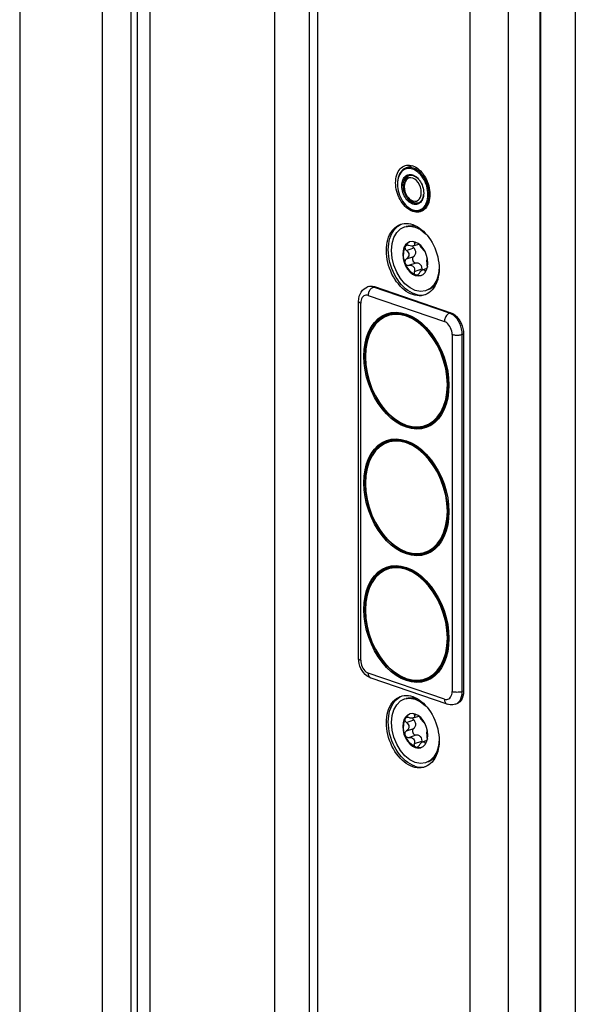
# Model space of a CAD drawing. Units: millimetres. Extents: x -133 to 841, y 0 to 594.
# Drawn here: x 583 to 605, y 201 to 240 of the extents above; entities that cross this region are included whole.
import ezdxf

# ---------------------------------------------------------------- set-up
doc = ezdxf.new("R2010")
doc.units = ezdxf.units.MM
doc.header["$LTSCALE"] = 46.255
for name, color, linetype in [('045733_FLUEGEL_PVC_BL34', 7, 'CONTINUOUS'), ('045733_RAHMEN_PVC_BL33', 7, 'CONTINUOUS'), ('63533700000_05_BL20', 7, 'CONTINUOUS'), ('63533700000_06_BL19', 7, 'CONTINUOUS'), ('93480299R00_BL16', 7, 'CONTINUOUS'), ('93480299R00_BL17', 7, 'CONTINUOUS'), ('94598699900_O_BL1', 7, 'CONTINUOUS'), ('94598700000_BL12', 7, 'CONTINUOUS'), ('94600500000_BL13', 7, 'CONTINUOUS'), ('94600500000_BL14', 7, 'CONTINUOUS'), ('94600500000_BL15', 7, 'CONTINUOUS')]:
    doc.layers.add(name, color=color, linetype=linetype)

# ---------------------------------------------------------------- blocks, each defined once
blk = doc.blocks.new('94598699900_O_BL1', base_point=(541.826, 168.749))
at = {"layer": '94598699900_O_BL1', "color": 7, "linetype": 'CONTINUOUS'}
for p, q in [((594.438, 145.413), (594.438, 260.409)), ((603.408, 258.663), (603.408, 143.551)), ((598.414, 233.995), (598.42, 234.005)), ((598.42, 234.005), (598.428, 234.015)), ((598.106, 232.483), (598.056, 232.547)), ((598.81, 232.243), (598.764, 232.224)), ((597.988, 231.73), (598.046, 231.746)), ((598.046, 231.746), (598.125, 231.76)), ((598.884, 228.978), (598.961, 228.994)), ((598.947, 228.988), (598.928, 228.981)), ((599.02, 229.021), (598.947, 228.988)), ((597.988, 213.345), (598.046, 213.361)), ((598.046, 213.361), (598.125, 213.375)), ((598.884, 210.593), (598.961, 210.609)), ((598.947, 210.603), (598.928, 210.596)), ((599.02, 210.636), (598.947, 210.603))]:
    blk.add_line(p, q, dxfattribs=at)
at = {"layer": '94598699900_O_BL1', "color": 9, "linetype": 'CONTINUOUS'}
for p, q in [((594.746, 260.272), (594.746, 145.159)), ((602.171, 258.24), (602.171, 143.128)), ((600.686, 253.93), (600.686, 147.438))]:
    blk.add_line(p, q, dxfattribs=at)
at = {"layer": '94598699900_O_BL1', "color": 7, "linetype": 'CONTINUOUS'}
for points in [[(598.056, 232.547), (598.008, 232.616), (597.964, 232.689), (597.925, 232.765), (597.89, 232.845), (597.86, 232.927), (597.835, 233.01), (597.816, 233.095), (597.801, 233.18), (597.793, 233.264), (597.79, 233.347), (597.793, 233.428), (597.801, 233.506), (597.816, 233.581), (597.835, 233.652), (597.86, 233.719), (597.89, 233.78), (597.925, 233.836), (597.964, 233.885), (598.008, 233.928), (598.056, 233.964), (598.106, 233.993), (598.152, 234.012)], [(598.152, 234.012), (598.16, 234.015), (598.217, 234.029), (598.275, 234.035), (598.335, 234.033), (598.396, 234.023), (598.458, 234.006)], [(598.458, 234.006), (598.52, 233.981), (598.581, 233.949), (598.641, 233.91), (598.7, 233.864), (598.756, 233.811), (598.81, 233.753), (598.861, 233.689), (598.908, 233.62), (598.952, 233.547), (598.992, 233.471), (599.026, 233.391), (599.056, 233.309), (599.081, 233.226), (599.101, 233.141), (599.115, 233.057), (599.124, 232.972), (599.126, 232.89), (599.124, 232.809), (599.115, 232.73), (599.101, 232.655), (599.081, 232.584), (599.056, 232.518), (599.026, 232.456), (598.992, 232.401), (598.952, 232.351), (598.908, 232.308), (598.861, 232.272), (598.81, 232.243)], [(598.458, 232.23), (598.396, 232.255), (598.335, 232.287), (598.275, 232.327), (598.217, 232.373), (598.16, 232.425), (598.106, 232.483)], [(598.764, 232.224), (598.756, 232.221), (598.7, 232.208), (598.641, 232.201), (598.581, 232.203), (598.52, 232.213), (598.458, 232.23)], [(598.458, 228.991), (598.373, 229.024), (598.289, 229.067), (598.206, 229.119), (598.125, 229.179), (598.046, 229.247), (597.969, 229.322), (597.897, 229.405), (597.827, 229.494), (597.763, 229.589), (597.703, 229.689), (597.648, 229.794), (597.598, 229.903), (597.555, 230.015), (597.518, 230.129), (597.487, 230.244), (597.463, 230.361), (597.445, 230.477), (597.435, 230.593), (597.431, 230.707), (597.435, 230.818), (597.445, 230.927), (597.463, 231.031), (597.487, 231.131), (597.518, 231.225), (597.555, 231.314), (597.598, 231.396), (597.648, 231.471), (597.703, 231.538), (597.763, 231.598), (597.827, 231.648), (597.897, 231.69), (597.969, 231.723), (597.988, 231.73)], [(598.533, 229.016), (598.443, 229.052), (598.354, 229.098), (598.267, 229.153), (598.181, 229.218), (598.098, 229.292), (598.019, 229.374), (597.943, 229.464), (597.872, 229.561), (597.806, 229.664), (597.746, 229.773), (597.691, 229.886), (597.643, 230.003), (597.602, 230.122), (597.567, 230.244), (597.54, 230.367), (597.521, 230.49), (597.509, 230.612), (597.505, 230.732), (597.509, 230.85), (597.521, 230.964), (597.54, 231.073), (597.567, 231.178), (597.602, 231.276), (597.643, 231.367), (597.691, 231.451), (597.746, 231.527), (597.806, 231.594), (597.872, 231.652), (597.943, 231.7), (598.019, 231.738)], [(598.125, 231.76), (598.206, 231.765), (598.289, 231.76), (598.373, 231.745), (598.458, 231.72)], [(598.458, 231.72), (598.543, 231.686), (598.627, 231.644), (598.71, 231.592), (598.792, 231.532), (598.871, 231.464), (598.947, 231.389), (599.02, 231.306)], [(599.02, 231.306), (599.089, 231.217), (599.154, 231.122), (599.214, 231.021), (599.269, 230.917), (599.318, 230.808), (599.362, 230.696), (599.399, 230.582), (599.43, 230.466), (599.454, 230.35), (599.471, 230.234), (599.482, 230.118), (599.485, 230.004), (599.482, 229.893), (599.471, 229.784), (599.454, 229.68), (599.43, 229.58), (599.399, 229.485), (599.362, 229.397), (599.318, 229.315), (599.269, 229.24), (599.214, 229.173), (599.154, 229.113), (599.089, 229.063), (599.02, 229.021)], [(598.928, 228.981), (598.871, 228.964), (598.792, 228.95), (598.71, 228.946), (598.627, 228.951), (598.543, 228.966), (598.458, 228.991)], [(598.533, 229.016), (598.622, 228.99), (598.711, 228.976), (598.798, 228.971), (598.884, 228.978)], [(598.458, 210.605), (598.373, 210.639), (598.289, 210.682), (598.206, 210.733), (598.125, 210.793), (598.046, 210.862), (597.969, 210.937), (597.897, 211.02), (597.827, 211.109), (597.763, 211.204), (597.703, 211.304), (597.648, 211.409), (597.598, 211.518), (597.555, 211.63), (597.518, 211.744), (597.487, 211.859), (597.463, 211.976), (597.445, 212.092), (597.435, 212.208), (597.431, 212.322), (597.435, 212.433), (597.445, 212.541), (597.463, 212.646), (597.487, 212.746), (597.518, 212.84), (597.555, 212.929), (597.598, 213.011), (597.648, 213.086), (597.703, 213.153), (597.763, 213.212), (597.827, 213.263), (597.897, 213.305), (597.969, 213.338), (597.988, 213.345)], [(598.533, 210.631), (598.443, 210.667), (598.354, 210.713), (598.267, 210.768), (598.181, 210.833), (598.098, 210.907), (598.019, 210.989), (597.943, 211.079), (597.872, 211.176), (597.806, 211.279), (597.746, 211.387), (597.691, 211.501), (597.643, 211.617), (597.602, 211.737), (597.567, 211.859), (597.54, 211.982), (597.521, 212.105), (597.509, 212.227), (597.505, 212.347), (597.509, 212.465), (597.521, 212.579), (597.54, 212.688), (597.567, 212.793), (597.602, 212.891), (597.643, 212.982), (597.691, 213.066), (597.746, 213.142), (597.806, 213.209), (597.872, 213.267), (597.943, 213.315), (598.019, 213.353)], [(598.125, 213.375), (598.206, 213.38), (598.289, 213.374), (598.373, 213.36), (598.458, 213.335)], [(598.458, 213.335), (598.543, 213.301), (598.627, 213.259), (598.71, 213.207), (598.792, 213.147), (598.871, 213.079), (598.947, 213.004), (599.02, 212.921)], [(599.02, 212.921), (599.089, 212.832), (599.154, 212.737), (599.214, 212.636), (599.269, 212.531), (599.318, 212.423), (599.362, 212.311), (599.399, 212.197), (599.43, 212.081), (599.454, 211.965), (599.471, 211.848), (599.482, 211.733), (599.485, 211.619), (599.482, 211.508), (599.471, 211.399), (599.454, 211.295), (599.43, 211.195), (599.399, 211.1), (599.362, 211.012), (599.318, 210.93), (599.269, 210.855), (599.214, 210.787), (599.154, 210.728), (599.089, 210.677), (599.02, 210.636)], [(598.928, 210.596), (598.871, 210.579), (598.792, 210.565), (598.71, 210.561), (598.627, 210.566), (598.543, 210.581), (598.458, 210.605)], [(598.533, 210.631), (598.622, 210.605), (598.711, 210.591), (598.798, 210.586), (598.884, 210.593)]]:
    blk.add_lwpolyline(points, dxfattribs=at)
blk = doc.blocks.new('94598700000_BL12', base_point=(403.028, 183.971))
at = {"layer": '94598700000_BL12', "color": 7, "linetype": 'CONTINUOUS'}
for p, q in [((596.747, 229.306), (596.697, 229.289)), ((596.895, 229.319), (596.973, 229.301)), ((596.973, 229.301), (599.943, 228.285)), ((596.347, 214.816), (596.347, 228.728)), ((597.308, 228.14), (597.488, 228.222)), ((597.435, 228.241), (597.619, 228.289)), ((598.039, 228.259), (598.235, 228.207)), ((599.154, 227.518), (599.174, 227.491)), ((600.438, 227.458), (600.438, 213.546)), ((596.614, 226.329), (596.602, 226.595)), ((599.856, 225.737), (599.869, 225.461)), ((598.815, 223.809), (598.983, 223.851)), ((598.915, 223.843), (598.981, 223.86)), ((599.159, 223.897), (598.987, 223.815)), ((597.308, 223.207), (597.488, 223.289)), ((597.435, 223.307), (597.619, 223.355)), ((598.039, 223.325), (598.235, 223.274)), ((599.154, 222.585), (599.174, 222.558)), ((596.614, 221.396), (596.602, 221.662)), ((599.856, 220.803), (599.869, 220.527)), ((599.159, 218.963), (598.987, 218.882)), ((598.815, 218.875), (598.983, 218.917)), ((598.915, 218.91), (598.981, 218.926)), ((597.308, 218.274), (597.488, 218.355)), ((597.435, 218.374), (597.619, 218.422)), ((598.039, 218.392), (598.235, 218.34)), ((599.154, 217.651), (599.174, 217.625)), ((596.614, 216.463), (596.602, 216.728)), ((599.856, 215.87), (599.869, 215.594)), ((596.833, 214.055), (596.755, 214.088)), ((599.803, 213.039), (596.833, 214.055)), ((598.815, 213.942), (598.983, 213.984)), ((598.915, 213.976), (598.981, 213.993)), ((599.159, 214.03), (598.987, 213.948)), ((600.17, 213.053), (600.12, 213.036))]:
    blk.add_line(p, q, dxfattribs=at)
at = {"layer": '94598700000_BL12', "color": 9, "linetype": 'CONTINUOUS'}
for p, q in [((596.771, 229.304), (596.697, 229.289)), ((596.726, 228.953), (599.696, 227.938)), ((596.924, 229.284), (596.973, 229.301)), ((599.894, 228.268), (596.924, 229.284)), ((596.429, 214.748), (596.429, 228.66)), ((599.943, 228.285), (599.894, 228.268)), ((599.971, 228.234), (599.894, 228.268)), ((599.993, 227.441), (599.993, 213.529)), ((600.389, 227.441), (600.438, 227.458)), ((600.389, 213.529), (600.389, 227.441)), ((599.696, 213.236), (596.726, 214.252)), ((600.438, 213.546), (600.389, 213.529)), ((600.12, 213.036), (600.185, 213.067))]:
    blk.add_line(p, q, dxfattribs=at)
at = {"layer": '94598700000_BL12', "color": 7, "linetype": 'CONTINUOUS'}
for points in [[(596.747, 229.305), (596.82, 229.321), (596.895, 229.319)], [(596.347, 228.728), (596.354, 228.83), (596.373, 228.925), (596.405, 229.013), (596.448, 229.091), (596.499, 229.158), (596.559, 229.213), (596.626, 229.257), (596.697, 229.289)], [(597.268, 224.538), (597.111, 224.756), (596.97, 224.99), (596.847, 225.24), (596.744, 225.502), (596.662, 225.772), (596.602, 226.046), (596.565, 226.319), (596.553, 226.588), (596.564, 226.849), (596.599, 227.097), (596.658, 227.331), (596.739, 227.546), (596.841, 227.739), (596.963, 227.907), (597.104, 228.048), (597.262, 228.16), (597.435, 228.241)], [(597.543, 228.236), (597.406, 228.173), (597.251, 228.065), (597.239, 228.053)], [(597.488, 228.222), (597.656, 228.264), (597.845, 228.278), (598.039, 228.259)], [(597.619, 228.289), (597.812, 228.303), (598.008, 228.284), (598.211, 228.232)], [(598.211, 228.232), (598.412, 228.146), (598.608, 228.031), (598.8, 227.886), (598.982, 227.715), (599.154, 227.518)], [(599.163, 227.506), (598.995, 227.699), (598.815, 227.868), (598.626, 228.01), (598.432, 228.124), (598.235, 228.207)], [(599.943, 228.285), (600.022, 228.25), (600.097, 228.2), (600.168, 228.136), (600.234, 228.06), (600.293, 227.973), (600.343, 227.877), (600.384, 227.776), (600.414, 227.67), (600.432, 227.565), (600.438, 227.458)], [(596.602, 226.595), (596.614, 226.853), (596.65, 227.098), (596.708, 227.329), (596.789, 227.54), (596.891, 227.729), (597.013, 227.894), (597.152, 228.032), (597.308, 228.14)], [(599.174, 227.491), (599.311, 227.3), (599.451, 227.066), (599.574, 226.816), (599.677, 226.554), (599.76, 226.284), (599.82, 226.01), (599.856, 225.737)], [(597.308, 224.567), (597.152, 224.782), (597.013, 225.015), (596.891, 225.263), (596.789, 225.522), (596.708, 225.789), (596.65, 226.059), (596.614, 226.329)], [(598.983, 223.851), (599.163, 223.933), (599.319, 224.041), (599.458, 224.179), (599.58, 224.344), (599.682, 224.533), (599.763, 224.744), (599.821, 224.975), (599.857, 225.22), (599.868, 225.461)], [(599.869, 225.461), (599.858, 225.208), (599.822, 224.959), (599.764, 224.725), (599.683, 224.51)], [(598.211, 223.824), (598.009, 223.91), (597.813, 224.025), (597.622, 224.17), (597.439, 224.342), (597.268, 224.538)], [(598.235, 223.866), (598.039, 223.949), (597.845, 224.063), (597.656, 224.205), (597.476, 224.374), (597.308, 224.567)], [(599.683, 224.51), (599.58, 224.317), (599.458, 224.15), (599.317, 224.009), (599.159, 223.897)], [(598.987, 223.815), (598.803, 223.767), (598.61, 223.753), (598.413, 223.772), (598.211, 223.824)], [(598.235, 223.866), (598.432, 223.814), (598.626, 223.795), (598.815, 223.809)], [(598.708, 223.831), (598.726, 223.829), (598.915, 223.843)], [(597.268, 219.605), (597.111, 219.822), (596.97, 220.057), (596.847, 220.306), (596.744, 220.569), (596.662, 220.839), (596.602, 221.112), (596.565, 221.386), (596.553, 221.655), (596.564, 221.915), (596.599, 222.164), (596.658, 222.397), (596.739, 222.612), (596.841, 222.805), (596.963, 222.973), (597.104, 223.114), (597.262, 223.226), (597.435, 223.307)], [(596.602, 221.662), (596.614, 221.919), (596.65, 222.165), (596.708, 222.395), (596.789, 222.607), (596.891, 222.796), (597.013, 222.961), (597.152, 223.098), (597.308, 223.207)], [(597.543, 223.302), (597.406, 223.24), (597.251, 223.132), (597.239, 223.12)], [(597.488, 223.289), (597.656, 223.331), (597.845, 223.344), (598.039, 223.325)], [(597.619, 223.355), (597.812, 223.37), (598.008, 223.351), (598.211, 223.298)], [(598.211, 223.298), (598.412, 223.213), (598.608, 223.098), (598.8, 222.953), (598.982, 222.781), (599.154, 222.585)], [(599.163, 222.572), (598.995, 222.766), (598.815, 222.935), (598.626, 223.077), (598.432, 223.191), (598.235, 223.274)], [(599.174, 222.558), (599.311, 222.367), (599.451, 222.132), (599.574, 221.883), (599.677, 221.621), (599.76, 221.351), (599.82, 221.077), (599.856, 220.803)], [(597.308, 219.634), (597.152, 219.849), (597.013, 220.082), (596.891, 220.33), (596.789, 220.589), (596.708, 220.856), (596.65, 221.126), (596.614, 221.396)], [(598.983, 218.917), (599.163, 218.999), (599.319, 219.108), (599.458, 219.246), (599.58, 219.41), (599.682, 219.6), (599.763, 219.811), (599.821, 220.041), (599.857, 220.287), (599.868, 220.527)], [(599.869, 220.527), (599.858, 220.274), (599.822, 220.025), (599.764, 219.792), (599.683, 219.577)], [(598.211, 218.891), (598.009, 218.977), (597.813, 219.091), (597.622, 219.236), (597.439, 219.408), (597.268, 219.605)], [(598.235, 218.932), (598.039, 219.016), (597.845, 219.129), (597.656, 219.272), (597.476, 219.441), (597.308, 219.634)], [(599.683, 219.577), (599.58, 219.384), (599.458, 219.216), (599.317, 219.075), (599.159, 218.963)], [(598.987, 218.882), (598.803, 218.834), (598.61, 218.819), (598.413, 218.838), (598.211, 218.891)], [(598.235, 218.932), (598.432, 218.881), (598.626, 218.862), (598.815, 218.875)], [(598.708, 218.897), (598.726, 218.896), (598.915, 218.91)], [(597.268, 214.671), (597.111, 214.889), (596.97, 215.124), (596.847, 215.373), (596.744, 215.635), (596.662, 215.905), (596.602, 216.179), (596.565, 216.453), (596.553, 216.721), (596.564, 216.982), (596.599, 217.23), (596.658, 217.464), (596.739, 217.679), (596.841, 217.872), (596.963, 218.04), (597.104, 218.181), (597.262, 218.293), (597.435, 218.374)], [(596.602, 216.728), (596.614, 216.986), (596.65, 217.232), (596.708, 217.462), (596.789, 217.673), (596.891, 217.863), (597.013, 218.027), (597.152, 218.165), (597.308, 218.274)], [(597.543, 218.369), (597.406, 218.307), (597.251, 218.198), (597.239, 218.187)], [(597.488, 218.355), (597.656, 218.397), (597.845, 218.411), (598.039, 218.392)], [(597.619, 218.422), (597.812, 218.437), (598.008, 218.417), (598.211, 218.365)], [(598.211, 218.365), (598.412, 218.279), (598.608, 218.165), (598.8, 218.02), (598.982, 217.848), (599.154, 217.651)], [(599.163, 217.639), (598.995, 217.832), (598.815, 218.001), (598.626, 218.144), (598.432, 218.257), (598.235, 218.34)], [(599.174, 217.625), (599.311, 217.434), (599.451, 217.199), (599.574, 216.95), (599.677, 216.687), (599.76, 216.417), (599.82, 216.143), (599.856, 215.87)], [(597.308, 214.701), (597.152, 214.915), (597.013, 215.148), (596.891, 215.396), (596.789, 215.656), (596.708, 215.922), (596.65, 216.193), (596.614, 216.463)], [(598.983, 213.984), (599.163, 214.066), (599.319, 214.174), (599.458, 214.312), (599.58, 214.477), (599.682, 214.666), (599.763, 214.878), (599.821, 215.108), (599.857, 215.354), (599.868, 215.594)], [(599.869, 215.594), (599.858, 215.341), (599.822, 215.092), (599.764, 214.858), (599.683, 214.644)], [(596.755, 214.088), (596.679, 214.135), (596.606, 214.196), (596.54, 214.268), (596.483, 214.348), (596.435, 214.435), (596.397, 214.527), (596.37, 214.622), (596.353, 214.718), (596.347, 214.816)], [(598.211, 213.958), (598.009, 214.043), (597.813, 214.158), (597.622, 214.303), (597.439, 214.475), (597.268, 214.671)], [(598.235, 213.999), (598.039, 214.082), (597.845, 214.196), (597.656, 214.338), (597.476, 214.507), (597.308, 214.701)], [(599.683, 214.644), (599.58, 214.451), (599.458, 214.283), (599.317, 214.142), (599.159, 214.03)], [(598.235, 213.999), (598.432, 213.948), (598.626, 213.928), (598.815, 213.942)], [(598.708, 213.964), (598.726, 213.962), (598.915, 213.976)], [(598.987, 213.948), (598.803, 213.901), (598.61, 213.886), (598.413, 213.905), (598.211, 213.958)], [(600.438, 213.546), (600.432, 213.444), (600.414, 213.351), (600.384, 213.266), (600.343, 213.192), (600.293, 213.131), (600.234, 213.084), (600.17, 213.053)], [(600.12, 213.036), (600.071, 213.022), (600.019, 213.014), (599.966, 213.011), (599.912, 213.014), (599.858, 213.023), (599.803, 213.039)]]:
    blk.add_lwpolyline(points, dxfattribs=at)
at = {"layer": '94598700000_BL12', "color": 9, "linetype": 'CONTINUOUS'}
for points in [[(596.726, 228.953), (596.679, 228.964), (596.634, 228.965), (596.591, 228.956), (596.551, 228.938), (596.516, 228.909), (596.486, 228.873), (596.461, 228.829), (596.443, 228.778), (596.433, 228.722), (596.429, 228.66)], [(596.726, 228.953), (596.728, 228.988), (596.733, 229.024), (596.741, 229.059), (596.752, 229.094), (596.767, 229.127), (596.784, 229.159)], [(596.924, 229.284), (596.846, 229.303), (596.771, 229.304)], [(596.784, 229.159), (596.803, 229.189), (596.825, 229.215), (596.848, 229.238), (596.873, 229.258), (596.898, 229.273), (596.924, 229.284)], [(596.347, 228.728), (596.349, 228.715), (596.356, 228.703), (596.368, 228.691), (596.384, 228.68), (596.405, 228.67), (596.429, 228.66)], [(599.894, 228.268), (599.868, 228.257), (599.842, 228.242), (599.818, 228.222), (599.795, 228.199), (599.773, 228.173), (599.754, 228.143)], [(600.389, 227.441), (600.383, 227.546), (600.364, 227.653), (600.335, 227.758), (600.294, 227.86), (600.244, 227.956), (600.185, 228.043), (600.118, 228.12), (600.047, 228.184), (599.971, 228.234)], [(599.754, 228.143), (599.737, 228.112), (599.722, 228.078), (599.711, 228.043), (599.702, 228.008), (599.697, 227.972), (599.696, 227.938)], [(599.993, 227.441), (599.989, 227.505), (599.978, 227.569), (599.96, 227.632), (599.936, 227.693), (599.906, 227.75), (599.87, 227.802), (599.831, 227.848), (599.788, 227.887), (599.743, 227.916), (599.696, 227.938)], [(599.993, 227.441), (600.02, 227.433), (600.051, 227.426), (600.084, 227.421), (600.118, 227.417), (600.154, 227.414), (600.191, 227.413)], [(600.191, 227.413), (600.227, 227.414), (600.263, 227.417), (600.298, 227.421), (600.331, 227.426), (600.361, 227.433), (600.389, 227.441)], [(596.429, 214.748), (596.405, 214.757), (596.384, 214.768), (596.368, 214.779), (596.356, 214.791), (596.349, 214.803), (596.347, 214.816)], [(596.429, 214.748), (596.433, 214.684), (596.443, 214.621), (596.461, 214.557), (596.486, 214.496), (596.516, 214.439), (596.551, 214.387), (596.591, 214.341), (596.634, 214.303), (596.679, 214.273), (596.726, 214.252)], [(596.784, 214.086), (596.767, 214.106), (596.752, 214.129), (596.741, 214.156), (596.733, 214.186), (596.728, 214.218), (596.726, 214.252)], [(596.833, 214.055), (596.825, 214.058), (596.803, 214.07), (596.784, 214.086)], [(599.696, 213.236), (599.743, 213.225), (599.788, 213.224), (599.831, 213.233), (599.87, 213.252), (599.906, 213.28), (599.936, 213.316), (599.96, 213.361), (599.978, 213.412), (599.989, 213.468), (599.993, 213.529)], [(599.696, 213.236), (599.697, 213.202), (599.702, 213.17), (599.711, 213.141), (599.722, 213.114), (599.737, 213.09), (599.754, 213.07)], [(600.191, 213.501), (600.154, 213.502), (600.118, 213.504), (600.084, 213.508), (600.051, 213.514), (600.02, 213.521), (599.993, 213.529)], [(600.185, 213.067), (600.244, 213.114), (600.294, 213.175), (600.335, 213.249), (600.364, 213.334), (600.383, 213.428), (600.389, 213.529)], [(600.389, 213.529), (600.361, 213.521), (600.331, 213.514), (600.298, 213.508), (600.263, 213.504), (600.227, 213.502), (600.191, 213.501)], [(599.754, 213.07), (599.773, 213.054), (599.795, 213.042), (599.803, 213.039)]]:
    blk.add_lwpolyline(points, dxfattribs=at)
blk = doc.blocks.new('94600500000_BL13', base_point=(670.75, 212.418))
at = {"layer": '94600500000_BL13', "color": 7, "linetype": 'CONTINUOUS'}
for p, q in [((597.555, 228.205), (597.487, 228.185)), ((597.77, 228.239), (597.555, 228.205)), ((597.768, 228.217), (597.555, 228.186)), ((598.444, 228.047), (598.217, 228.147)), ((598.666, 227.905), (598.444, 228.047)), ((598.879, 227.726), (598.666, 227.905)), ((599.077, 227.513), (598.879, 227.726)), ((599.258, 227.271), (599.077, 227.513)), ((599.277, 227.288), (599.093, 227.533)), ((599.417, 227.004), (599.258, 227.271)), ((596.632, 226.875), (596.614, 226.574)), ((599.807, 225.482), (599.79, 225.794)), ((599.66, 224.644), (599.741, 224.902)), ((597.283, 224.62), (597.353, 224.531)), ((599.549, 224.415), (599.66, 224.644)), ((598.867, 223.87), (599.067, 223.945)), ((598.959, 223.88), (599.093, 223.936))]:
    blk.add_line(p, q, dxfattribs=at)
for points in [[(597.487, 228.185), (597.353, 228.128), (597.17, 228.008), (597.007, 227.848), (596.87, 227.651), (596.76, 227.421), (596.68, 227.162), (596.631, 226.881), (596.614, 226.582)], [(597.555, 228.186), (597.355, 228.111), (597.172, 227.994), (597.01, 227.836), (596.872, 227.642), (596.762, 227.412), (596.68, 227.154), (596.632, 226.875)], [(597.586, 228.219), (597.654, 228.239), (597.869, 228.272), (597.936, 228.269)], [(598.217, 228.147), (597.991, 228.204), (597.768, 228.217)], [(598.223, 228.17), (597.994, 228.227), (597.77, 228.239)], [(598.676, 227.928), (598.452, 228.07), (598.223, 228.17)], [(599.093, 227.533), (598.891, 227.748), (598.676, 227.928)], [(599.832, 225.482), (599.815, 225.792), (599.767, 226.107), (599.686, 226.42), (599.576, 226.725), (599.439, 227.016), (599.277, 227.288)], [(599.79, 225.794), (599.742, 226.104), (599.662, 226.415), (599.553, 226.717), (599.417, 227.004)], [(596.614, 226.574), (596.632, 226.262), (596.68, 225.952), (596.76, 225.641), (596.869, 225.339), (597.004, 225.052), (597.164, 224.785), (597.283, 224.62)], [(599.093, 223.936), (599.277, 224.056), (599.439, 224.217), (599.576, 224.414), (599.686, 224.644), (599.767, 224.902), (599.815, 225.183), (599.832, 225.482)], [(599.741, 224.902), (599.79, 225.181), (599.807, 225.482)], [(597.344, 224.543), (597.543, 224.33), (597.756, 224.151), (597.978, 224.009), (598.204, 223.909), (598.431, 223.852), (598.653, 223.839), (598.867, 223.87)], [(597.353, 224.531), (597.555, 224.316), (597.77, 224.136), (597.994, 223.995), (598.223, 223.894), (598.452, 223.838), (598.676, 223.826), (598.891, 223.859), (598.959, 223.88)], [(599.067, 223.945), (599.249, 224.062), (599.411, 224.22), (599.549, 224.415)], [(599.354, 224.076), (599.192, 223.97), (599.058, 223.914)]]:
    blk.add_lwpolyline(points, dxfattribs=at)
blk = doc.blocks.new('94600500000_BL14', base_point=(578.443, 208.964))
at = {"layer": '94600500000_BL14', "color": 7, "linetype": 'CONTINUOUS'}
for p, q in [((597.555, 223.272), (597.487, 223.251)), ((597.77, 223.305), (597.555, 223.272)), ((597.768, 223.284), (597.555, 223.253)), ((598.444, 223.114), (598.217, 223.214)), ((598.666, 222.972), (598.444, 223.114)), ((598.879, 222.793), (598.666, 222.972)), ((599.077, 222.58), (598.879, 222.793)), ((599.258, 222.338), (599.077, 222.58)), ((599.277, 222.354), (599.093, 222.6)), ((599.417, 222.071), (599.258, 222.338)), ((596.632, 221.942), (596.614, 221.641)), ((599.807, 220.549), (599.79, 220.861)), ((599.66, 219.711), (599.741, 219.969)), ((597.283, 219.686), (597.353, 219.598)), ((599.549, 219.481), (599.66, 219.711)), ((598.867, 218.936), (599.067, 219.012)), ((598.959, 218.946), (599.093, 219.003))]:
    blk.add_line(p, q, dxfattribs=at)
for points in [[(597.487, 223.251), (597.353, 223.195), (597.17, 223.075), (597.007, 222.915), (596.87, 222.718), (596.76, 222.487), (596.68, 222.229), (596.631, 221.948), (596.614, 221.649)], [(597.555, 223.253), (597.355, 223.178), (597.172, 223.061), (597.01, 222.903), (596.872, 222.708), (596.762, 222.478), (596.68, 222.22), (596.632, 221.942)], [(597.586, 223.285), (597.654, 223.306), (597.869, 223.339), (597.936, 223.335)], [(598.217, 223.214), (597.991, 223.271), (597.768, 223.284)], [(598.223, 223.237), (597.994, 223.293), (597.77, 223.305)], [(598.676, 222.995), (598.452, 223.137), (598.223, 223.237)], [(599.093, 222.6), (598.891, 222.815), (598.676, 222.995)], [(599.832, 220.549), (599.815, 220.859), (599.767, 221.173), (599.686, 221.487), (599.576, 221.792), (599.439, 222.083), (599.277, 222.354)], [(599.79, 220.861), (599.742, 221.171), (599.662, 221.482), (599.553, 221.784), (599.417, 222.071)], [(596.614, 221.641), (596.632, 221.329), (596.68, 221.019), (596.76, 220.708), (596.869, 220.405), (597.004, 220.119), (597.164, 219.852), (597.283, 219.686)], [(599.093, 219.003), (599.277, 219.123), (599.439, 219.283), (599.576, 219.48), (599.686, 219.71), (599.767, 219.969), (599.815, 220.25), (599.832, 220.549)], [(599.741, 219.969), (599.79, 220.247), (599.807, 220.549)], [(597.344, 219.609), (597.543, 219.397), (597.756, 219.218), (597.978, 219.076), (598.204, 218.976), (598.431, 218.918), (598.653, 218.905), (598.867, 218.936)], [(597.353, 219.598), (597.555, 219.383), (597.77, 219.203), (597.994, 219.061), (598.223, 218.961), (598.452, 218.905), (598.676, 218.893), (598.891, 218.926), (598.959, 218.946)], [(599.067, 219.012), (599.249, 219.129), (599.411, 219.286), (599.549, 219.481)], [(599.354, 219.143), (599.192, 219.037), (599.058, 218.98)]]:
    blk.add_lwpolyline(points, dxfattribs=at)
blk = doc.blocks.new('94600500000_BL15', base_point=(670.75, 205.935))
at = {"layer": '94600500000_BL15', "color": 7, "linetype": 'CONTINUOUS'}
for p, q in [((597.555, 218.339), (597.487, 218.318)), ((597.77, 218.372), (597.555, 218.339)), ((597.768, 218.35), (597.555, 218.32)), ((598.444, 218.18), (598.217, 218.28)), ((598.666, 218.038), (598.444, 218.18)), ((598.879, 217.859), (598.666, 218.038)), ((599.077, 217.646), (598.879, 217.859)), ((599.258, 217.404), (599.077, 217.646)), ((599.277, 217.421), (599.093, 217.666)), ((599.417, 217.137), (599.258, 217.404)), ((596.632, 217.009), (596.614, 216.707)), ((599.807, 215.615), (599.79, 215.927)), ((597.283, 214.753), (597.353, 214.665)), ((599.549, 214.548), (599.66, 214.778)), ((599.66, 214.778), (599.741, 215.036)), ((598.867, 214.003), (599.067, 214.078)), ((598.959, 214.013), (599.093, 214.07))]:
    blk.add_line(p, q, dxfattribs=at)
for points in [[(597.487, 218.318), (597.353, 218.261), (597.17, 218.141), (597.007, 217.981), (596.87, 217.784), (596.76, 217.554), (596.68, 217.296), (596.631, 217.014), (596.614, 216.716)], [(597.555, 218.32), (597.355, 218.244), (597.172, 218.127), (597.01, 217.97), (596.872, 217.775), (596.762, 217.545), (596.68, 217.287), (596.632, 217.009)], [(597.586, 218.352), (597.654, 218.373), (597.869, 218.406), (597.936, 218.402)], [(598.217, 218.28), (597.991, 218.338), (597.768, 218.35)], [(598.223, 218.303), (597.994, 218.36), (597.77, 218.372)], [(598.676, 218.062), (598.452, 218.203), (598.223, 218.303)], [(599.093, 217.666), (598.891, 217.882), (598.676, 218.062)], [(599.832, 215.615), (599.815, 215.925), (599.767, 216.24), (599.686, 216.553), (599.576, 216.858), (599.439, 217.15), (599.277, 217.421)], [(599.79, 215.927), (599.742, 216.237), (599.662, 216.548), (599.553, 216.851), (599.417, 217.137)], [(596.614, 216.707), (596.632, 216.395), (596.68, 216.085), (596.76, 215.774), (596.869, 215.472), (597.004, 215.185), (597.164, 214.918), (597.283, 214.753)], [(599.093, 214.07), (599.277, 214.19), (599.439, 214.35), (599.576, 214.547), (599.686, 214.777), (599.767, 215.035), (599.815, 215.317), (599.832, 215.615)], [(599.741, 215.036), (599.79, 215.314), (599.807, 215.615)], [(597.344, 214.676), (597.543, 214.463), (597.756, 214.284), (597.978, 214.142), (598.204, 214.042), (598.431, 213.985), (598.653, 213.972), (598.867, 214.003)], [(597.353, 214.665), (597.555, 214.449), (597.77, 214.269), (597.994, 214.128), (598.223, 214.028), (598.452, 213.971), (598.676, 213.959), (598.891, 213.992), (598.959, 214.013)], [(599.067, 214.078), (599.249, 214.195), (599.411, 214.353), (599.549, 214.548)], [(599.354, 214.209), (599.192, 214.103), (599.058, 214.047)]]:
    blk.add_lwpolyline(points, dxfattribs=at)
blk = doc.blocks.new('93480299R00_BL16', base_point=(541.402, 214.957))
at = {"layer": '93480299R00_BL16', "color": 7, "linetype": 'CONTINUOUS'}
for p, q in [((598.133, 231.63), (598.155, 231.637)), ((598.45, 231.686), (598.61, 231.652)), ((598.96, 231.362), (598.972, 231.347)), ((598.236, 230.975), (598.159, 230.867)), ((598.252, 231.001), (598.175, 230.924)), ((598.334, 231.042), (598.236, 230.975)), ((598.334, 231.043), (598.252, 231.001)), ((598.557, 231.038), (598.448, 231.06)), ((598.453, 230.883), (598.467, 230.85)), ((598.467, 230.85), (598.497, 230.811)), ((598.476, 230.888), (598.69, 230.961)), ((598.666, 230.986), (598.557, 231.038)), ((598.769, 230.902), (598.666, 230.986)), ((598.998, 230.521), (598.939, 230.664)), ((599.033, 230.375), (598.998, 230.521)), ((598.998, 229.958), (599.033, 230.079)), ((599.013, 230.274), (599.013, 230.304)), ((599.046, 230.222), (599.033, 230.375)), ((599.033, 230.079), (599.046, 230.222)), ((598.346, 229.877), (598.449, 229.793)), ((598.449, 229.793), (598.558, 229.74)), ((598.582, 229.748), (598.456, 229.814)), ((598.558, 229.74), (598.667, 229.719)), ((598.709, 229.727), (598.582, 229.748)), ((598.78, 229.739), (598.709, 229.727)), ((598.807, 229.99), (598.81, 229.942)), ((598.843, 229.961), (599.016, 230.02)), ((598.94, 229.855), (598.998, 229.958)), ((599.136, 229.227), (598.982, 229.149))]:
    blk.add_line(p, q, dxfattribs=at)
at = {"layer": '93480299R00_BL16', "color": 9, "linetype": 'CONTINUOUS'}
for p, q in [((598.524, 230.993), (598.598, 231.018)), ((598.213, 230.714), (598.497, 230.811)), ((598.213, 230.384), (598.497, 230.481)), ((598.309, 230.132), (598.592, 230.229)), ((598.524, 229.894), (598.807, 229.99)), ((598.93, 229.92), (598.988, 229.939))]:
    blk.add_line(p, q, dxfattribs=at)
at = {"layer": '93480299R00_BL16', "color": 7, "linetype": 'CONTINUOUS'}
for points in [[(597.629, 230.707), (597.654, 230.979), (597.721, 231.21), (597.832, 231.405), (597.979, 231.551), (598.133, 231.63)], [(598.155, 231.637), (598.351, 231.662), (598.557, 231.621), (598.764, 231.521), (598.96, 231.362)], [(598.207, 231.657), (598.276, 231.676), (598.45, 231.686)], [(598.175, 230.924), (598.116, 230.821), (598.082, 230.699), (598.068, 230.556)], [(598.159, 230.867), (598.13, 230.801), (598.11, 230.727), (598.097, 230.648), (598.093, 230.565)], [(598.159, 230.867), (598.151, 230.845), (598.15, 230.82), (598.156, 230.793), (598.168, 230.765), (598.187, 230.739), (598.213, 230.714)], [(598.206, 230.907), (598.191, 230.9), (598.172, 230.886)], [(598.309, 230.901), (598.275, 230.91), (598.243, 230.913), (598.215, 230.909), (598.206, 230.907)], [(598.477, 230.888), (598.449, 230.882), (598.407, 230.88), (598.36, 230.887), (598.309, 230.901)], [(598.448, 231.06), (598.345, 231.046), (598.334, 231.043)], [(598.524, 230.993), (598.529, 230.958), (598.524, 230.928), (598.508, 230.906), (598.483, 230.89), (598.477, 230.888)], [(598.524, 230.993), (598.52, 231.015), (598.523, 231.032), (598.531, 231.043)], [(598.679, 230.975), (598.696, 230.955), (598.715, 230.927)], [(598.715, 230.927), (598.745, 230.884), (598.776, 230.842), (598.808, 230.803), (598.838, 230.769), (598.866, 230.739), (598.891, 230.715), (598.912, 230.698), (598.921, 230.694)], [(598.939, 230.664), (598.862, 230.793), (598.769, 230.902)], [(598.982, 229.149), (598.96, 229.142), (598.764, 229.116), (598.557, 229.157), (598.351, 229.257), (598.155, 229.417), (597.979, 229.623), (597.832, 229.869), (597.721, 230.14), (597.654, 230.417), (597.629, 230.707)], [(598.068, 230.556), (598.082, 230.404), (598.117, 230.258), (598.176, 230.115), (598.253, 229.985), (598.346, 229.877)], [(598.159, 230.218), (598.13, 230.304), (598.11, 230.391), (598.097, 230.479), (598.093, 230.565)], [(598.213, 230.714), (598.254, 230.676), (598.284, 230.634), (598.302, 230.59), (598.308, 230.545), (598.302, 230.501), (598.284, 230.458), (598.254, 230.419), (598.213, 230.384)], [(598.497, 230.481), (598.467, 230.449), (598.45, 230.409), (598.446, 230.364), (598.456, 230.319), (598.478, 230.28), (598.51, 230.249), (598.549, 230.231), (598.592, 230.229)], [(598.576, 230.637), (598.574, 230.666), (598.567, 230.696), (598.556, 230.726), (598.54, 230.756), (598.521, 230.784), (598.497, 230.811)], [(598.497, 230.481), (598.521, 230.502), (598.54, 230.526), (598.556, 230.552), (598.567, 230.579), (598.574, 230.608), (598.576, 230.637)], [(598.213, 230.384), (598.187, 230.362), (598.168, 230.336), (598.156, 230.307), (598.15, 230.276), (598.151, 230.246), (598.159, 230.218)], [(598.159, 230.218), (598.172, 230.191), (598.191, 230.168), (598.215, 230.15), (598.244, 230.137), (598.275, 230.131), (598.309, 230.132)], [(598.456, 229.814), (598.338, 229.919), (598.236, 230.057), (598.159, 230.218)], [(598.309, 230.132), (598.362, 230.134), (598.41, 230.125), (598.452, 230.106), (598.486, 230.077), (598.51, 230.041), (598.524, 229.997), (598.529, 229.947), (598.524, 229.894)], [(598.592, 230.229), (598.654, 230.227), (598.709, 230.206), (598.753, 230.17), (598.785, 230.121), (598.804, 230.059), (598.807, 229.99)], [(599.013, 230.304), (599.013, 230.333), (599.014, 230.359), (599.015, 230.384), (599.018, 230.405), (599.021, 230.423), (599.021, 230.423)], [(599.018, 230.174), (599.015, 230.208), (599.014, 230.241), (599.013, 230.274)], [(599.025, 230.107), (599.021, 230.14), (599.018, 230.174)], [(599.025, 230.107), (599.028, 230.075), (599.029, 230.065)], [(598.582, 229.748), (598.562, 229.759), (598.545, 229.776), (598.532, 229.798), (598.523, 229.826), (598.52, 229.859), (598.524, 229.894)], [(598.632, 229.749), (598.627, 229.747), (598.604, 229.744), (598.582, 229.748)], [(598.715, 229.828), (598.696, 229.799), (598.674, 229.775), (598.651, 229.758), (598.632, 229.749)], [(598.667, 229.719), (598.77, 229.732), (598.781, 229.736)], [(598.715, 229.828), (598.745, 229.875), (598.776, 229.913), (598.808, 229.942), (598.838, 229.959), (598.844, 229.961)], [(598.781, 229.736), (598.863, 229.778), (598.94, 229.855)], [(598.844, 229.961), (598.866, 229.965), (598.891, 229.961), (598.912, 229.946), (598.93, 229.92)], [(598.961, 229.893), (598.954, 229.894), (598.941, 229.903), (598.93, 229.92)], [(599.484, 230.055), (599.46, 229.8), (599.393, 229.568), (599.282, 229.373), (599.136, 229.227)], [(599.376, 229.43), (599.288, 229.318), (599.147, 229.213), (599.056, 229.173)]]:
    blk.add_lwpolyline(points, dxfattribs=at)
blk = doc.blocks.new('93480299R00_BL17', base_point=(671.203, 202.875))
at = {"layer": '93480299R00_BL17', "color": 7, "linetype": 'CONTINUOUS'}
for p, q in [((598.133, 213.245), (598.155, 213.252)), ((598.45, 213.301), (598.61, 213.267)), ((598.96, 212.977), (598.972, 212.962)), ((598.236, 212.59), (598.159, 212.482)), ((598.252, 212.616), (598.175, 212.539)), ((598.334, 212.657), (598.236, 212.59)), ((598.334, 212.658), (598.252, 212.616)), ((598.557, 212.653), (598.448, 212.675)), ((598.453, 212.498), (598.467, 212.465)), ((598.467, 212.465), (598.497, 212.426)), ((598.476, 212.503), (598.69, 212.576)), ((598.666, 212.601), (598.557, 212.653)), ((598.769, 212.517), (598.666, 212.601)), ((598.998, 212.136), (598.939, 212.278)), ((599.033, 211.99), (598.998, 212.136)), ((598.998, 211.573), (599.033, 211.694)), ((599.013, 211.888), (599.013, 211.919)), ((599.046, 211.837), (599.033, 211.99)), ((599.033, 211.694), (599.046, 211.837)), ((598.558, 211.355), (598.667, 211.334)), ((598.709, 211.342), (598.582, 211.363)), ((598.78, 211.354), (598.709, 211.342)), ((598.807, 211.605), (598.81, 211.557)), ((598.843, 211.576), (599.016, 211.635)), ((598.94, 211.47), (598.998, 211.573)), ((599.136, 210.842), (598.982, 210.764))]:
    blk.add_line(p, q, dxfattribs=at)
at = {"layer": '93480299R00_BL17', "color": 9, "linetype": 'CONTINUOUS'}
for p, q in [((598.524, 212.608), (598.598, 212.633)), ((598.213, 212.329), (598.497, 212.426)), ((598.213, 211.999), (598.497, 212.096)), ((598.309, 211.747), (598.592, 211.844)), ((598.524, 211.509), (598.807, 211.605)), ((598.93, 211.534), (598.988, 211.554))]:
    blk.add_line(p, q, dxfattribs=at)
at = {"layer": '93480299R00_BL17', "color": 7, "linetype": 'CONTINUOUS'}
for points in [[(597.629, 212.322), (597.654, 212.594), (597.721, 212.825), (597.832, 213.02), (597.979, 213.166), (598.133, 213.245)], [(598.155, 213.252), (598.351, 213.277), (598.557, 213.236), (598.764, 213.136), (598.96, 212.977)], [(598.207, 213.271), (598.276, 213.291), (598.45, 213.301)], [(598.175, 212.539), (598.116, 212.436), (598.082, 212.314), (598.068, 212.171)], [(598.159, 212.482), (598.13, 212.416), (598.11, 212.342), (598.097, 212.263), (598.093, 212.18)], [(598.159, 212.482), (598.151, 212.46), (598.15, 212.435), (598.156, 212.408), (598.168, 212.38), (598.187, 212.353), (598.213, 212.329)], [(598.206, 212.522), (598.191, 212.515), (598.172, 212.501)], [(598.309, 212.516), (598.275, 212.525), (598.243, 212.528), (598.215, 212.524), (598.206, 212.522)], [(598.477, 212.503), (598.449, 212.496), (598.407, 212.495), (598.36, 212.502), (598.309, 212.516)], [(598.448, 212.675), (598.345, 212.661), (598.334, 212.658)], [(598.524, 212.608), (598.529, 212.573), (598.524, 212.543), (598.508, 212.521), (598.483, 212.505), (598.477, 212.503)], [(598.524, 212.608), (598.52, 212.63), (598.523, 212.647), (598.531, 212.658)], [(598.679, 212.59), (598.696, 212.57), (598.715, 212.542)], [(598.715, 212.542), (598.745, 212.499), (598.776, 212.457), (598.808, 212.418), (598.838, 212.383), (598.866, 212.354), (598.891, 212.33), (598.912, 212.313), (598.921, 212.308)], [(598.939, 212.278), (598.862, 212.408), (598.769, 212.517)], [(598.982, 210.764), (598.96, 210.756), (598.764, 210.731), (598.557, 210.772), (598.351, 210.872), (598.155, 211.032), (597.979, 211.238), (597.832, 211.484), (597.721, 211.755), (597.654, 212.032), (597.629, 212.322)], [(598.068, 212.171), (598.082, 212.019), (598.117, 211.873), (598.176, 211.73), (598.253, 211.6), (598.346, 211.492), (598.449, 211.408), (598.558, 211.355)], [(598.159, 211.833), (598.13, 211.919), (598.11, 212.006), (598.097, 212.094), (598.093, 212.18)], [(598.213, 212.329), (598.254, 212.291), (598.284, 212.249), (598.302, 212.205), (598.308, 212.16), (598.302, 212.116), (598.284, 212.073), (598.254, 212.034), (598.213, 211.999)], [(598.497, 212.096), (598.467, 212.064), (598.45, 212.023), (598.446, 211.979), (598.456, 211.934), (598.478, 211.895), (598.51, 211.864), (598.549, 211.846), (598.592, 211.844)], [(598.576, 212.252), (598.574, 212.281), (598.567, 212.311), (598.556, 212.341), (598.54, 212.371), (598.521, 212.399), (598.497, 212.426)], [(598.497, 212.096), (598.521, 212.117), (598.54, 212.141), (598.556, 212.167), (598.567, 212.194), (598.574, 212.223), (598.576, 212.252)], [(598.213, 211.999), (598.187, 211.977), (598.168, 211.951), (598.156, 211.922), (598.15, 211.891), (598.151, 211.861), (598.159, 211.833)], [(598.159, 211.833), (598.172, 211.806), (598.191, 211.783), (598.215, 211.765), (598.244, 211.752), (598.275, 211.745), (598.309, 211.747)], [(598.582, 211.363), (598.456, 211.428), (598.338, 211.534), (598.236, 211.672), (598.159, 211.833)], [(598.309, 211.747), (598.362, 211.749), (598.41, 211.74), (598.452, 211.721), (598.486, 211.692), (598.51, 211.655), (598.524, 211.612), (598.529, 211.562), (598.524, 211.509)], [(598.592, 211.844), (598.654, 211.842), (598.709, 211.821), (598.753, 211.785), (598.785, 211.735), (598.804, 211.674), (598.807, 211.605)], [(599.013, 211.919), (599.013, 211.948), (599.014, 211.974), (599.015, 211.999), (599.018, 212.02), (599.021, 212.038), (599.021, 212.038)], [(599.018, 211.788), (599.015, 211.823), (599.014, 211.856), (599.013, 211.888)], [(599.025, 211.722), (599.021, 211.755), (599.018, 211.788)], [(599.025, 211.722), (599.028, 211.689), (599.029, 211.679)], [(599.484, 211.67), (599.46, 211.415), (599.393, 211.183), (599.282, 210.988), (599.136, 210.842)], [(598.582, 211.363), (598.562, 211.374), (598.545, 211.391), (598.532, 211.413), (598.523, 211.441), (598.52, 211.473), (598.524, 211.509)], [(598.632, 211.364), (598.627, 211.362), (598.604, 211.359), (598.582, 211.363)], [(598.715, 211.443), (598.696, 211.413), (598.674, 211.39), (598.651, 211.372), (598.632, 211.364)], [(598.667, 211.334), (598.77, 211.347), (598.781, 211.351)], [(598.715, 211.443), (598.745, 211.49), (598.776, 211.528), (598.808, 211.556), (598.838, 211.574), (598.844, 211.576)], [(598.781, 211.351), (598.863, 211.393), (598.94, 211.47)], [(598.844, 211.576), (598.866, 211.58), (598.891, 211.576), (598.912, 211.561), (598.93, 211.534)], [(598.961, 211.508), (598.954, 211.509), (598.941, 211.518), (598.93, 211.534)], [(599.376, 211.045), (599.288, 210.933), (599.147, 210.828), (599.056, 210.788)]]:
    blk.add_lwpolyline(points, dxfattribs=at)
blk = doc.blocks.new('63533700000_06_BL19', base_point=(493.897, 168.173))
at = {"layer": '63533700000_06_BL19', "color": 7, "linetype": 'CONTINUOUS'}
for p, q in [((598.452, 234.008), (598.2, 233.922)), ((598.218, 233.889), (598.163, 233.871)), ((598.316, 233.669), (598.362, 233.671)), ((598.35, 233.644), (598.394, 233.645)), ((598.7, 233.723), (598.642, 233.773)), ((598.756, 233.667), (598.7, 233.723)), ((597.868, 233.371), (597.864, 233.288)), ((598.684, 233.489), (598.706, 233.462)), ((598.706, 233.462), (598.723, 233.439)), ((598.201, 232.809), (598.235, 232.758)), ((598.235, 232.758), (598.271, 232.712)), ((598.882, 233.004), (598.885, 232.939)), ((599.039, 232.722), (599.049, 232.8)), ((599.049, 232.8), (599.052, 232.882)), ((598.113, 232.561), (598.161, 232.504)), ((598.653, 232.551), (598.667, 232.556)), ((598.76, 232.581), (598.725, 232.551)), ((598.728, 232.586), (598.761, 232.613)), ((598.898, 232.405), (598.938, 232.455)), ((599.023, 232.647), (599.039, 232.722)), ((598.735, 232.256), (598.766, 232.266)), ((598.919, 232.318), (598.766, 232.266))]:
    blk.add_line(p, q, dxfattribs=at)
at = {"layer": '63533700000_06_BL19', "color": 9, "linetype": 'CONTINUOUS'}
blk.add_line((598.123, 233.246), (598.081, 233.231), dxfattribs=at)
at = {"layer": '63533700000_06_BL19', "color": 7, "linetype": 'CONTINUOUS'}
for points in [[(598.2, 233.922), (598.174, 233.912), (598.119, 233.883), (598.069, 233.846), (598.023, 233.801), (597.982, 233.748), (597.947, 233.688), (597.918, 233.621), (597.895, 233.549), (597.878, 233.472), (597.868, 233.39), (597.864, 233.305)], [(598.792, 233.7), (598.735, 233.759), (598.674, 233.81), (598.612, 233.854), (598.548, 233.889), (598.483, 233.916), (598.418, 233.934), (598.354, 233.942), (598.292, 233.941), (598.231, 233.931), (598.2, 233.922)], [(598.163, 233.871), (598.11, 233.844), (598.062, 233.809), (598.018, 233.766), (597.979, 233.715), (597.945, 233.658), (597.916, 233.593), (597.894, 233.524), (597.877, 233.449), (597.868, 233.371)], [(598.031, 233.231), (598.034, 233.294), (598.042, 233.354), (598.055, 233.411), (598.074, 233.463), (598.097, 233.511), (598.124, 233.553), (598.156, 233.589), (598.191, 233.619), (598.23, 233.643), (598.272, 233.659), (598.316, 233.669)], [(598.081, 233.231), (598.083, 233.29), (598.091, 233.347), (598.103, 233.4), (598.121, 233.45), (598.142, 233.494), (598.169, 233.534), (598.199, 233.569), (598.232, 233.597), (598.269, 233.619), (598.299, 233.632)], [(598.642, 233.773), (598.582, 233.815), (598.521, 233.849), (598.459, 233.874), (598.397, 233.891), (598.336, 233.899), (598.276, 233.899), (598.218, 233.889)], [(598.299, 233.632), (598.309, 233.635), (598.35, 233.644)], [(598.362, 233.671), (598.41, 233.665), (598.457, 233.653), (598.505, 233.633), (598.552, 233.606), (598.598, 233.573), (598.642, 233.534), (598.684, 233.489)], [(598.394, 233.645), (598.438, 233.64), (598.483, 233.628), (598.528, 233.609), (598.573, 233.584), (598.616, 233.553), (598.658, 233.516)], [(599.052, 232.882), (599.049, 232.966), (599.039, 233.051), (599.023, 233.136), (599.001, 233.221), (598.972, 233.304), (598.939, 233.385), (598.9, 233.462), (598.856, 233.535), (598.808, 233.604), (598.756, 233.667)], [(599.102, 232.882), (599.098, 232.969), (599.088, 233.058), (599.071, 233.147), (599.048, 233.235), (599.019, 233.322), (598.984, 233.406), (598.943, 233.487), (598.897, 233.563), (598.847, 233.635), (598.792, 233.7)], [(597.864, 233.288), (597.868, 233.204), (597.877, 233.12), (597.893, 233.034), (597.916, 232.949), (597.944, 232.866), (597.978, 232.785), (598.017, 232.708), (598.06, 232.635), (598.113, 232.561)], [(598.725, 232.551), (598.686, 232.528), (598.644, 232.511), (598.6, 232.502), (598.554, 232.5), (598.507, 232.505), (598.459, 232.518), (598.411, 232.537), (598.364, 232.564), (598.318, 232.597), (598.274, 232.636), (598.232, 232.681), (598.193, 232.731), (598.157, 232.785), (598.126, 232.844), (598.098, 232.905), (598.074, 232.969), (598.056, 233.035), (598.042, 233.101), (598.034, 233.166), (598.031, 233.231)], [(598.081, 233.231), (598.083, 233.173), (598.09, 233.112), (598.103, 233.049), (598.121, 232.986), (598.143, 232.924), (598.17, 232.865), (598.201, 232.809)], [(598.723, 233.439), (598.759, 233.385), (598.791, 233.327), (598.819, 233.265), (598.842, 233.201), (598.861, 233.136), (598.874, 233.07), (598.882, 233.004)], [(598.885, 232.939), (598.882, 232.876), (598.874, 232.817), (598.861, 232.76), (598.843, 232.707), (598.82, 232.66), (598.792, 232.617), (598.76, 232.581)], [(598.761, 232.613), (598.792, 232.646), (598.819, 232.686), (598.843, 232.731), (598.861, 232.782), (598.875, 232.838), (598.883, 232.896)], [(598.766, 232.266), (598.792, 232.276), (598.847, 232.304), (598.897, 232.341), (598.943, 232.386), (598.984, 232.439), (599.019, 232.499), (599.048, 232.566), (599.071, 232.638), (599.088, 232.716), (599.098, 232.797), (599.102, 232.882)], [(598.123, 232.547), (598.174, 232.487), (598.231, 232.429), (598.292, 232.377), (598.354, 232.333), (598.418, 232.298), (598.483, 232.271), (598.548, 232.254), (598.612, 232.245), (598.674, 232.246), (598.735, 232.256)], [(598.161, 232.504), (598.216, 232.447), (598.274, 232.397), (598.335, 232.356), (598.396, 232.322), (598.458, 232.296), (598.52, 232.279), (598.581, 232.271), (598.641, 232.272), (598.699, 232.281)], [(598.271, 232.712), (598.31, 232.67), (598.351, 232.634), (598.394, 232.603), (598.438, 232.578), (598.483, 232.559)], [(598.483, 232.559), (598.527, 232.547), (598.571, 232.542)], [(598.571, 232.542), (598.613, 232.543), (598.653, 232.551)], [(598.667, 232.556), (598.692, 232.565), (598.728, 232.586)], [(598.806, 232.326), (598.855, 232.362), (598.898, 232.405)], [(598.938, 232.455), (598.972, 232.513), (599, 232.577), (599.023, 232.647)], [(598.699, 232.281), (598.754, 232.3), (598.806, 232.326)]]:
    blk.add_lwpolyline(points, dxfattribs=at)
blk = doc.blocks.new('63533700000_05_BL20', base_point=(671.342, 216.478))
at = {"layer": '63533700000_05_BL20', "color": 7, "linetype": 'CONTINUOUS'}
for p, q in [((598.339, 233.636), (598.273, 233.602)), ((598.133, 233.297), (598.124, 233.199)), ((598.264, 232.79), (598.31, 232.738)), ((598.432, 232.623), (598.52, 232.58)), ((598.692, 232.574), (598.701, 232.577))]:
    blk.add_line(p, q, dxfattribs=at)
for points in [[(598.273, 233.602), (598.211, 233.54), (598.163, 233.457), (598.134, 233.356), (598.124, 233.242)], [(598.458, 233.529), (598.381, 233.543), (598.312, 233.534), (598.249, 233.502), (598.196, 233.45), (598.157, 233.38), (598.133, 233.297)], [(598.396, 233.645), (598.348, 233.639), (598.339, 233.636)], [(598.458, 232.641), (598.536, 232.628), (598.605, 232.636), (598.668, 232.668), (598.72, 232.72), (598.759, 232.79), (598.784, 232.873), (598.792, 232.969), (598.784, 233.071), (598.76, 233.172), (598.722, 233.268), (598.669, 233.357), (598.606, 233.433), (598.536, 233.489), (598.458, 233.529)], [(598.124, 233.199), (598.132, 233.102), (598.156, 233.001), (598.194, 232.904), (598.246, 232.815), (598.264, 232.79)], [(598.29, 232.757), (598.348, 232.691), (598.432, 232.623)], [(598.31, 232.738), (598.38, 232.681), (598.458, 232.641)], [(598.52, 232.58), (598.608, 232.563), (598.692, 232.574)]]:
    blk.add_lwpolyline(points, dxfattribs=at)
blk = doc.blocks.new('045733_RAHMEN_PVC_BL33', base_point=(308.668, 166.429))
at = {"layer": '045733_RAHMEN_PVC_BL33', "color": 7, "linetype": 'CONTINUOUS'}
for p, q in [((603.433, 273.511), (603.433, 44.892)), ((583.139, 272.254), (583.139, 48.108)), ((586.356, 271.888), (586.356, 47.008)), ((587.47, 271.718), (587.47, 47.389)), ((587.717, 271.681), (587.717, 47.812)), ((588.212, 271.631), (588.212, 47.643)), ((593.067, 271.447), (593.067, 49.303))]:
    blk.add_line(p, q, dxfattribs=at)
blk = doc.blocks.new('045733_FLUEGEL_PVC_BL34', base_point=(346.761, 157.696))
at = {"layer": '045733_FLUEGEL_PVC_BL34', "color": 7, "linetype": 'CONTINUOUS'}
blk.add_line((604.794, 273.425), (604.794, 45.483), dxfattribs=at)

msp = doc.modelspace()

# ---------------------------------------------------------------- block references
at = {"layer": '045733_FLUEGEL_PVC_BL34'}
msp.add_blockref('045733_FLUEGEL_PVC_BL34', (346.76123, 157.69643), dxfattribs=at)
at = {"layer": '045733_RAHMEN_PVC_BL33'}
msp.add_blockref('045733_RAHMEN_PVC_BL33', (308.66816, 166.42937), dxfattribs=at)
at = {"layer": '63533700000_05_BL20'}
msp.add_blockref('63533700000_05_BL20', (671.34152, 216.47779), dxfattribs=at)
at = {"layer": '63533700000_06_BL19'}
msp.add_blockref('63533700000_06_BL19', (493.89723, 168.17339), dxfattribs=at)
at = {"layer": '93480299R00_BL16'}
msp.add_blockref('93480299R00_BL16', (541.40215, 214.95669), dxfattribs=at)
at = {"layer": '93480299R00_BL17'}
msp.add_blockref('93480299R00_BL17', (671.20275, 202.87506), dxfattribs=at)
at = {"layer": '94598699900_O_BL1'}
msp.add_blockref('94598699900_O_BL1', (541.82602, 168.74879), dxfattribs=at)
at = {"layer": '94598700000_BL12'}
msp.add_blockref('94598700000_BL12', (403.02765, 183.9715), dxfattribs=at)
at = {"layer": '94600500000_BL13'}
msp.add_blockref('94600500000_BL13', (670.7501, 212.41844), dxfattribs=at)
at = {"layer": '94600500000_BL14'}
msp.add_blockref('94600500000_BL14', (578.44252, 208.96395), dxfattribs=at)
at = {"layer": '94600500000_BL15'}
msp.add_blockref('94600500000_BL15', (670.7501, 205.93456), dxfattribs=at)

doc.saveas('drawing.dxf')
